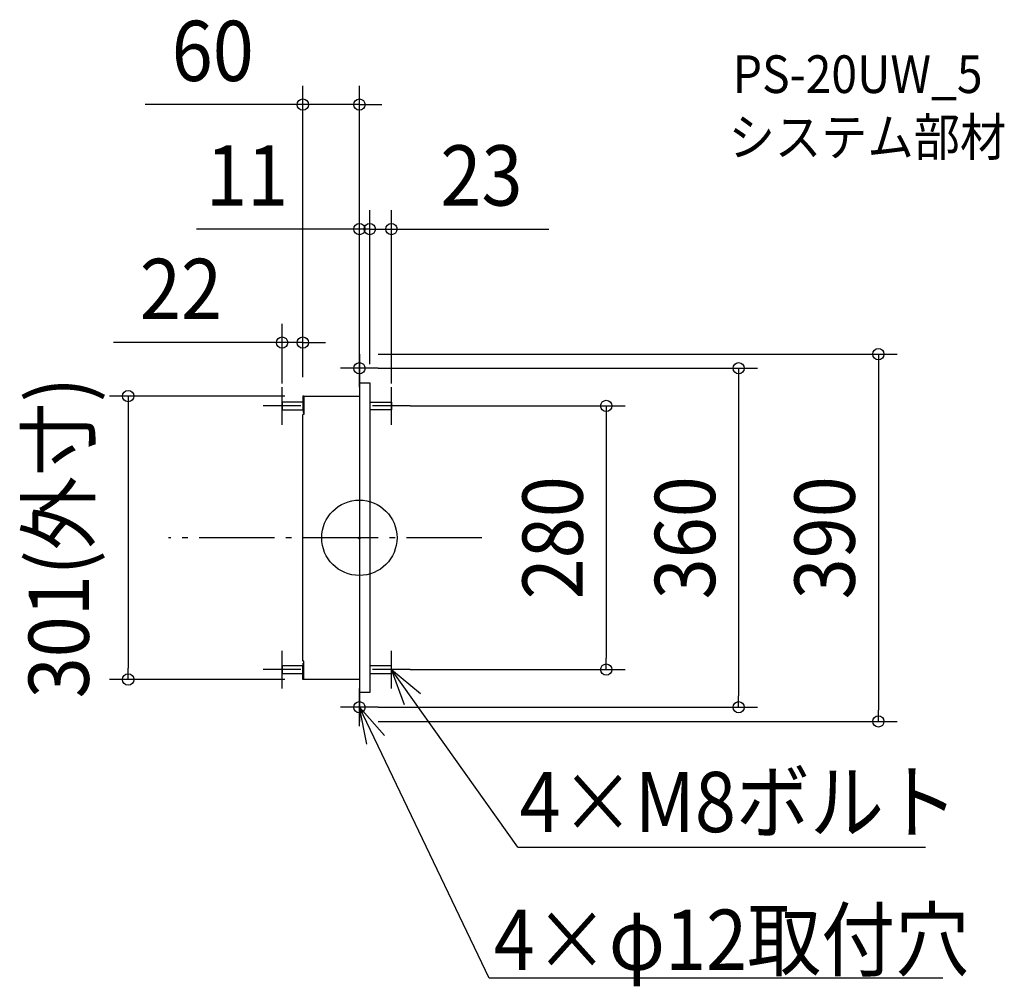
# Model space of a CAD drawing. Extents: x -361 to 685, y -476 to 550.
import ezdxf
from ezdxf.enums import TextEntityAlignment as Align

# ---------------------------------------------------------------- set-up
doc = ezdxf.new("R2010")
doc.units = 0
doc.header["$LTSCALE"] = 20
doc.header["$PDMODE"] = 3
doc.header["$PDSIZE"] = -2
doc.linetypes.add('DASHDOT', pattern=[5.5, 4, -0.6, 0.3, -0.6])
doc.layers.get('DEFPOINTS').update_dxf_attribs({"linetype": 'CONTINUOUS'})
for name, color, linetype in [('ARRANGE', 1, 'CONTINUOUS'), ('BASIS', 6, 'DASHDOT'), ('DETAIL', 5, 'CONTINUOUS'), ('ETC', 61, 'CONTINUOUS'), ('FIX', 11, 'CONTINUOUS'), ('NOTE', 4, 'CONTINUOUS'), ('OUTLINE', 3, 'CONTINUOUS'), ('SIZE', 30, 'CONTINUOUS')]:
    doc.layers.add(name, color=color, linetype=linetype)
doc.styles.get("Standard").update_dxf_attribs({"font": 'SIMPLEX.shx', "width": 0.9, "height": 64, "bigfont": 'BIGFONT.shx'})

msp = doc.modelspace()

# ---------------------------------------------------------------- linework, layer by layer
at = {"layer": 'ARRANGE', "color": 1, "linetype": 'CONTINUOUS'}
msp.add_circle((0, 0), 40, dxfattribs=at)
msp.add_point((0, 0), dxfattribs=at)
at = {"layer": 'BASIS', "color": 6, "linetype": 'DASHDOT'}
msp.add_line((129.993606, 0), (-202.684393, 0), dxfattribs=at)
at = {"layer": 'DEFPOINTS', "color": 30, "linetype": 'CONTINUOUS'}
for p in [(0, 460.123703), (0, 327.825868), (11, 327.825868), (-60, 207.326015), (0, 195), (0, 180), (0, 164.5), (0, 164.5), (11, 164.5), (11, 164.5), (-60, 150.5), (-60, 150.5), (-59, 150.5), (-82, 144), (34, 144), (34, 140), (34, -140), (262.180037, -140), (-245.409659, -150.5), (-59, -150.5), (0, -180), (402.702172, -180), (0, -195), (550.994046, -195)]:
    msp.add_point(p, dxfattribs=at)
at = {"layer": 'DETAIL', "color": 5, "linetype": 'CONTINUOUS'}
for p, q in [((0, 195), (0, -195)), ((0, 164.5), (11, 164.5)), ((11, 164.5), (11, -164.5)), ((-59.5, 150.5), (-60, 150.5)), ((-60, 150.5), (-60, 136)), ((-59, 150.5), (-59.5, 150.5)), ((-59.5, 150.5), (-59.5, 133)), ((-59, 150.5), (0, 150.5)), ((-59, 150.5), (-59, 131)), ((-82, 144), (-82, 136)), ((-60, 144), (-82, 144)), ((-82, 136), (-59.5, 136)), ((11, 144), (34, 144)), ((34, 136), (11, 136)), ((34, 144), (34, 136)), ((-60, -131), (-60, 131)), ((-59, 131), (-60, 131)), ((-59.5, 133), (-59, 133)), ((-59, -131), (-60, -131)), ((-59.5, -150.5), (-59.5, -133)), ((-59.5, -133), (-59, -133)), ((-59, -150.5), (-59, -131)), ((-82, -136), (-82, -144)), ((-59.5, -136), (-82, -136)), ((-82, -144), (-60, -144)), ((-60, -150.5), (-60, -136)), ((34, -136), (11, -136)), ((11, -144), (34, -144)), ((34, -144), (34, -136)), ((-59.5, -150.5), (-60, -150.5)), ((-59, -150.5), (-59.5, -150.5)), ((0, -150.5), (-59, -150.5)), ((11, -164.5), (0, -164.5))]:
    msp.add_line(p, q, dxfattribs=at)
at = {"layer": 'FIX', "color": 11, "linetype": 'CONTINUOUS'}
for centre in [(0, 180), (0, -180)]:
    msp.add_circle(centre, 6, dxfattribs=at)
at = {"layer": 'NOTE', "color": 4, "linetype": 'CONTINUOUS'}
for p, q in [((0, 160), (0, 200)), ((20, 180), (-20, 180)), ((-82, 120), (-82, 160)), ((34, 120), (34, 160)), ((-62, 140), (-102, 140)), ((54, 140), (14, 140)), ((-82, -160), (-82, -120)), ((34, -160), (34, -120)), ((-62, -140), (-102, -140)), ((54, -140), (14, -140)), ((47.939633, -177.492488), (34, -140)), ((34, -140), (64.81832, -165.49963)), ((168.284429, -328.508901), (34, -140)), ((0, -200), (0, -160)), ((20, -180), (-20, -180)), ((8.071889, -219.177093), (0, -180)), ((0, -180), (26.579008, -209.892413)), ((137.906466, -467.805532), (0, -180)), ((168.284429, -328.508901), (601.029231, -328.508901)), ((619.594774, -467.805532), (137.906466, -467.805532))]:
    msp.add_line(p, q, dxfattribs=at)
at = {"layer": 'OUTLINE', "color": 3, "linetype": 'CONTINUOUS'}
for p, q in [((0, 195), (0, -195)), ((0, 164.5), (11, 164.5)), ((11, 164.5), (11, -164.5)), ((-59, 150.5), (0, 150.5)), ((-59, 150.5), (-59, 131)), ((-60, -131), (-60, 131)), ((-59, 131), (-60, 131)), ((-59, -131), (-60, -131)), ((-59, -150.5), (-59, -131)), ((0, -150.5), (-59, -150.5)), ((11, -164.5), (0, -164.5))]:
    msp.add_line(p, q, dxfattribs=at)
at = {"layer": 'SIZE', "color": 30, "linetype": 'CONTINUOUS'}
for p, q in [((-60, 170.5), (-60, 480.123703)), ((0, 184.5), (0, 480.123703)), ((-72, 460.123703), (-227.257143, 460.123703)), ((-60, 460.123703), (-72, 460.123703)), ((0, 460.123703), (-60, 460.123703)), ((0, 460.123703), (12, 460.123703)), ((12, 460.123703), (24, 460.123703)), ((0, 184.5), (0, 347.825868)), ((11, 184.5), (11, 347.825868)), ((11, 184.5), (11, 347.825868)), ((34, 164), (34, 347.825868)), ((-12, 327.825868), (-173.01077, 327.825868)), ((-1, 327.825868), (-13, 327.825868)), ((0, 327.825868), (-12, 327.825868)), ((11, 327.825868), (-1, 327.825868)), ((11, 327.825868), (0, 327.825868)), ((11, 327.825868), (34, 327.825868)), ((11, 327.825868), (23, 327.825868)), ((23, 327.825868), (35, 327.825868)), ((34, 327.825868), (46, 327.825868)), ((46, 327.825868), (201.257143, 327.825868)), ((-82, 164), (-82, 227.326015)), ((-60, 170.5), (-60, 227.326015)), ((-94, 207.326015), (-261.007494, 207.326015)), ((-82, 207.326015), (-94, 207.326015)), ((-60, 207.326015), (-82, 207.326015)), ((-60, 207.326015), (-48, 207.326015)), ((-48, 207.326015), (-36, 207.326015)), ((20, 195), (570.994046, 195)), ((550.994046, 195), (550.994046, 183)), ((20, 180), (422.702172, 180)), ((402.702172, 180), (402.702172, 168)), ((550.994046, 183), (550.994046, -183)), ((402.702172, 168), (402.702172, -168)), ((-79, 150.5), (-265.409659, 150.5)), ((-245.409659, 150.5), (-245.409659, 138.5)), ((-245.409659, 138.5), (-245.409659, -138.5)), ((54, 140), (282.180037, 140)), ((262.180037, 140), (262.180037, 128)), ((262.180037, 128), (262.180037, -128)), ((262.180037, -140), (262.180037, -128)), ((-245.409659, -150.5), (-245.409659, -138.5)), ((54, -140), (282.180037, -140)), ((-79, -150.5), (-265.409659, -150.5)), ((402.702172, -180), (402.702172, -168)), ((20, -180), (422.702172, -180)), ((550.994046, -195), (550.994046, -183)), ((20, -195), (570.994046, -195))]:
    msp.add_line(p, q, dxfattribs=at)
for centre in [(-60, 460.123703), (0, 460.123703), (0, 327.825868), (11, 327.825868), (11, 327.825868), (34, 327.825868), (-82, 207.326015), (-60, 207.326015), (550.994046, 195), (402.702172, 180), (-245.409659, 150.5), (262.180037, 140), (262.180037, -140), (-245.409659, -150.5), (402.702172, -180), (550.994046, -195)]:
    msp.add_circle(centre, 6, dxfattribs=at)

# ---------------------------------------------------------------- texts
at = {"layer": 'ETC', "color": 61, "linetype": 'CONTINUOUS', "width": 0.9}
for s, p in [('PS-20UW_5', (396.473601, 472.386573)), ('システム部材', (392.06074, 405.599156))]:
    msp.add_text(s, height=40, dxfattribs=at).set_placement(p)
at = {"layer": 'NOTE', "color": 4, "linetype": 'CONTINUOUS', "width": 0.9}
for s, p in [('4×M8ボルト', (170.207308, -312.615573)), ('4×φ12取付穴', (142.619772, -458.917751))]:
    msp.add_text(s, height=64, dxfattribs=at).set_placement(p)
at = {"layer": 'SIZE', "color": 30, "linetype": 'CONTINUOUS', "width": 0.9}
for s, p in [('60', (-155.628571, 485.123703)), ('11', (-119.21077, 352.825868)), ('23', (129.628571, 352.825868)), ('22', (-189.378922, 232.326015))]:
    msp.add_text(s, height=64, dxfattribs=at).set_placement(p, align=Align.CENTER)
for s, p in [('301(外寸)', (-287.171564, 0)), ('280', (237.180037, 0)), ('360', (377.702172, 0)), ('390', (525.994046, 0))]:
    msp.add_text(s, height=64, rotation=90, dxfattribs=at).set_placement(p, align=Align.CENTER)

doc.saveas('drawing.dxf')
